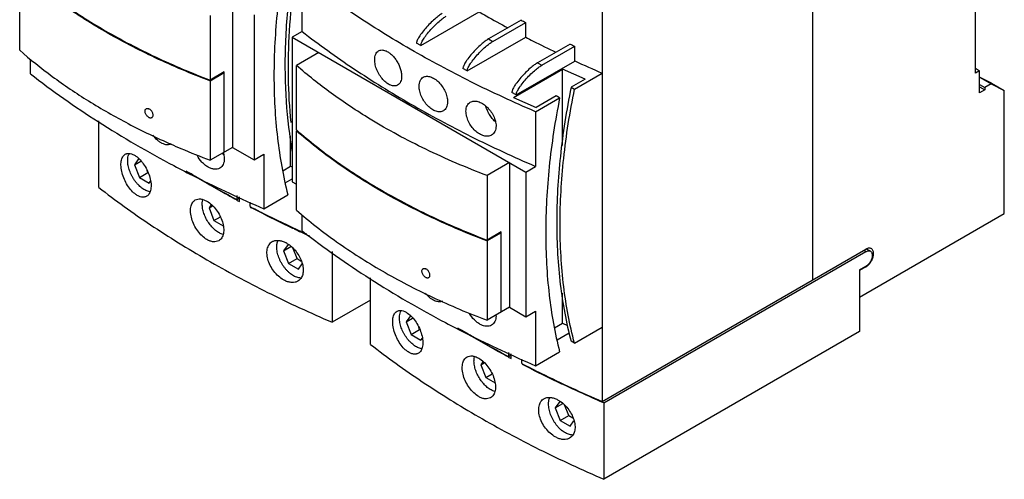
# Model space of a CAD drawing. Units: millimetres. Extents: x 24 to 188, y 62 to 234.
# Drawn here: x 24 to 188, y 62 to 138 of the extents above; entities that cross this region are included whole.
import ezdxf

# ---------------------------------------------------------------- set-up
doc = ezdxf.new("R2010")
doc.units = ezdxf.units.MM
doc.header["$LTSCALE"] = 19.23244
doc.layers.get('0').update_dxf_attribs({"linetype": 'CONTINUOUS'})

msp = doc.modelspace()

# ---------------------------------------------------------------- linework, layer by layer
at = {"color": 7}
for p, q in [((155.84, 161.56), (155.84, 94.77)), ((182.85, 129.06), (182.85, 158.05)), ((24.2, 132.88), (24.2, 146.02)), ((71.09, 135.98), (71.09, 145.04)), ((59.55, 140.77), (59.55, 116.76)), ((120.9, 141.39), (120.9, 74.6)), ((90.78, 133.63), (100.47, 139.23)), ((55.83, 138.62), (55.83, 127.92)), ((63.1, 138.72), (63.1, 114.71)), ((107.45, 137.87), (102.02, 134.74)), ((102.73, 134.33), (108.2, 137.48)), ((108.2, 135.03), (108.2, 137.48)), ((71.09, 135.98), (69.46, 135.04)), ((69.46, 135.04), (69.46, 111.04)), ((69.46, 135.04), (108.21, 112.67)), ((90.78, 133.63), (90.07, 134.04)), ((98.49, 129.43), (108.2, 135.03)), ((102.02, 134.74), (102.73, 134.33)), ((73.88, 132.49), (70.16, 130.34)), ((115.56, 133.9), (110.16, 130.78)), ((110.86, 130.37), (116.34, 133.53)), ((116.34, 131.08), (116.34, 133.53)), ((25.97, 128.96), (25.97, 131.41)), ((106.62, 125.47), (116.34, 131.08)), ((110.16, 130.78), (110.86, 130.37)), ((58.17, 129.27), (55.83, 127.92)), ((58.17, 129.11), (58.03, 129.19)), ((58.17, 115.97), (58.17, 129.27)), ((70.16, 119.65), (70.16, 130.34)), ((98.49, 129.43), (97.78, 129.84)), ((106.16, 125.04), (114.29, 129.74)), ((118.08, 128.09), (114.29, 129.74)), ((114.29, 117.08), (114.29, 129.74)), ((182.85, 129.88), (183.55, 129.47)), ((183.55, 129.47), (182.85, 129.06)), ((183.55, 125.8), (183.55, 129.47)), ((55.83, 127.76), (55.77, 127.78)), ((55.83, 127.76), (55.77, 127.78)), ((58.17, 129.11), (55.83, 127.76)), ((55.83, 127.76), (55.83, 114.62)), ((118.08, 128.09), (115.74, 126.74)), ((116.31, 126.41), (120.9, 129.06)), ((185.53, 127.43), (183.55, 128.43)), ((183.55, 128.41), (185.46, 127.31)), ((106.62, 125.47), (105.91, 125.88)), ((115.74, 126.74), (116.31, 126.41)), ((183.55, 127.18), (184.4, 126.69)), ((183.55, 126.78), (184.4, 126.29)), ((184.4, 126.29), (183.55, 125.8)), ((185.46, 127.31), (184.4, 126.69)), ((184.4, 126.69), (184.4, 126.29)), ((185.46, 127.31), (187.65, 126.21)), ((185.53, 127.43), (187.65, 126.21)), ((187.65, 105.79), (187.65, 126.21)), ((106.16, 125.04), (109.95, 123.39)), ((109.84, 122.67), (113.84, 124.98)), ((113.27, 125.31), (109.95, 123.39)), ((113.84, 124.98), (113.27, 125.31)), ((109.84, 122.67), (109.84, 113.61)), ((37.32, 110.12), (37.32, 121.15)), ((70.28, 119.55), (70.16, 119.49)), ((70.16, 106.34), (70.16, 119.49)), ((69.18, 113.65), (69.18, 118.63)), ((59.55, 116.76), (55.83, 114.62)), ((59.55, 116.76), (63.1, 114.71)), ((43.95, 114.86), (43.26, 113.88)), ((43.26, 113.88), (44.32, 114.49)), ((63.1, 114.71), (64.72, 115.65)), ((64.72, 115.65), (64.72, 106.59)), ((43.26, 113.88), (44.07, 111.77)), ((45.49, 112.59), (45.36, 112.93)), ((67.87, 112.89), (69.18, 113.65)), ((69.18, 113.65), (69.46, 113.53)), ((105.51, 114.23), (101.79, 112.08)), ((105.51, 114.23), (105.51, 90.23)), ((108.21, 112.67), (109.84, 113.61)), ((44.07, 111.77), (45.49, 112.59)), ((44.07, 111.77), (45.71, 110.83)), ((45.49, 112.59), (45.51, 112.57)), ((45.71, 110.83), (45.94, 111.17)), ((68.3, 110.86), (69.46, 111.53)), ((101.79, 112.08), (101.79, 101.39)), ((108.21, 112.67), (108.21, 88.67)), ((69.46, 111.04), (70.16, 110.63)), ((60.23, 108.77), (60.23, 108.11)), ((60.23, 108.11), (60.69, 108.38)), ((60.69, 107.77), (60.69, 108.54)), ((64.72, 106.59), (68.72, 108.9)), ((55.99, 107.24), (55.63, 106.73)), ((55.63, 106.73), (56.2, 107.06)), ((55.63, 106.73), (56.45, 104.63)), ((62.45, 106.95), (62.45, 107.69)), ((62.54, 106.9), (62.54, 106.8)), ((62.54, 106.8), (62.64, 106.85)), ((56.45, 104.63), (57.51, 105.24)), ((56.45, 104.63), (58, 103.73)), ((71.09, 102.91), (71.09, 105.58)), ((163.61, 91.91), (187.65, 105.79)), ((104.13, 102.74), (101.79, 101.39)), ((104.13, 102.58), (101.79, 101.23)), ((104.13, 102.58), (103.99, 102.66)), ((104.13, 89.43), (104.13, 102.74)), ((68.75, 100.65), (68.01, 99.59)), ((68.01, 99.59), (69.24, 100.3)), ((70.24, 98.3), (69.55, 100.08)), ((101.79, 101.23), (101.73, 101.25)), ((101.79, 101.23), (101.74, 101.25)), ((101.79, 101.23), (101.79, 88.08)), ((120.9, 74.6), (164.67, 99.87)), ((165.42, 99.54), (164.79, 99.9)), ((68.01, 99.59), (68.82, 97.49)), ((68.82, 97.49), (70.24, 98.3)), ((70.24, 98.3), (70.91, 97.91)), ((76.07, 99.48), (76.07, 87.75)), ((121.19, 74.36), (164.67, 99.46)), ((164.67, 99.46), (164.32, 99.67)), ((68.82, 97.49), (70.46, 96.54)), ((70.46, 96.54), (71.09, 97.44)), ((164.67, 97.01), (163.61, 96.4)), ((164.67, 96.93), (163.61, 96.32)), ((164.67, 96.93), (164.6, 96.97)), ((82.44, 84.07), (82.44, 95.1)), ((163.58, 96.34), (163.61, 96.32)), ((163.61, 96.4), (163.61, 86.2)), ((114.29, 87.6), (114.29, 92.59)), ((82.44, 91.42), (76.07, 87.75)), ((105.51, 90.23), (101.79, 88.08)), ((105.51, 90.23), (108.21, 88.67)), ((89.06, 88.81), (88.37, 87.83)), ((88.37, 87.83), (89.43, 88.45)), ((108.21, 88.67), (109.84, 89.6)), ((109.84, 89.6), (109.84, 80.54)), ((88.37, 87.83), (89.19, 85.73)), ((90.6, 86.54), (90.47, 86.89)), ((112.98, 86.85), (114.29, 87.6)), ((114.29, 87.6), (115.16, 87.23)), ((116.31, 84.28), (120.9, 86.93)), ((89.19, 85.73), (90.6, 86.54)), ((89.19, 85.73), (90.82, 84.78)), ((90.6, 86.54), (90.63, 86.53)), ((90.82, 84.78), (91.06, 85.12)), ((113.42, 84.81), (115.44, 85.98)), ((163.61, 86.2), (121.19, 61.7)), ((116.31, 84.28), (115.74, 84.6)), ((105.34, 82.72), (105.34, 82.07)), ((105.34, 82.07), (105.81, 82.34)), ((105.81, 81.72), (105.81, 82.49)), ((109.84, 80.54), (113.84, 82.85)), ((101.1, 81.2), (100.74, 80.69)), ((100.74, 80.69), (101.32, 81.02)), ((100.74, 80.69), (101.56, 78.58)), ((107.56, 80.9), (107.56, 81.64)), ((107.66, 80.85), (107.66, 80.75)), ((107.66, 80.75), (107.75, 80.81)), ((101.56, 78.58), (102.63, 79.2)), ((101.56, 78.58), (103.12, 77.69)), ((113.86, 74.6), (113.12, 73.54)), ((113.12, 73.54), (114.35, 74.26)), ((115.35, 72.26), (114.66, 74.04)), ((121.19, 74.36), (120.86, 74.5)), ((121.19, 74.36), (120.86, 74.5)), ((121.19, 74.36), (121.19, 61.7)), ((113.12, 73.54), (113.94, 71.44)), ((113.94, 71.44), (115.35, 72.26)), ((115.35, 72.26), (116.02, 71.87)), ((113.94, 71.44), (115.57, 70.5)), ((115.57, 70.5), (116.2, 71.4))]:
    msp.add_line(p, q, dxfattribs=at)
for centre, radius, start, end in [((196.33, 309.27), 193.08, 242.5893, 242.8387), ((203.09, 323.14), 208.51, 245.1766, 245.4147), ((204.84, 324.52), 212.71, 245.4167, 246.7602), ((46.04, 122.49), 0.842, 243.1695, 247.021), ((61.04, 118.92), 4.5, 224.6226, 227.7492), ((149.18, 273.74), 188.09, 241.7594, 241.9352), ((157.76, 290.94), 207.31, 244.8904, 245.2508), ((158.75, 293.08), 209.67, 245.2513, 245.6518), ((158.43, 293.25), 209.58, 245.3503, 245.592), ((163.81, 98.43), 1.72, 300.0071, 301.5877), ((92, 95.95), 0.842, 243.1695, 247.021), ((100.43, 88.8), 2.85, 0.0128, 2.3458), ((194.3, 247.7), 188.09, 241.7594, 241.9352)]:
    msp.add_arc(centre, radius, start, end, dxfattribs=at)
for points, knots in [([(70.63, 152.78), (69.96, 149.52), (68.9, 143.08), (68.15, 133.57), (68.27, 124.52), (68.96, 118.69), (69.46, 115.9)], [0, 0, 0, 0, 0.26946, 0.526649, 0.770385, 1, 1, 1, 1]), ([(69.27, 120.91), (69.01, 123.36), (68.71, 128.42), (68.9, 136.19), (69.7, 144.26), (70.63, 149.7), (71.19, 152.45)], [0, 0, 0, 0, 0.233498, 0.478457, 0.734255, 1, 1, 1, 1]), ([(68.72, 151.03), (67.97, 147.24), (66.83, 139.8), (66.22, 128.85), (66.76, 118.55), (67.93, 112), (68.72, 108.9)], [0, 0, 0, 0, 0.272764, 0.531125, 0.773719, 1, 1, 1, 1]), ([(24.2, 146.18), (26.32, 144.32), (30.9, 140.73), (38.46, 135.92), (46.83, 131.59), (52.76, 129.09), (55.83, 127.92)], [0, 0, 0, 0, 0.230742, 0.474673, 0.731377, 1, 1, 1, 1]), ([(55.77, 127.78), (52.71, 128.95), (46.79, 131.44), (38.44, 135.77), (30.89, 140.58), (26.32, 144.16), (24.2, 146.02)], [0, 0, 0, 0, 0.268602, 0.525297, 0.769234, 1, 1, 1, 1]), ([(109.84, 122.67), (106.22, 124.23), (99.18, 127.48), (89.11, 132.87), (79.74, 138.67), (73.88, 142.88), (71.09, 145.04)], [0, 0, 0, 0, 0.263422, 0.518139, 0.763748, 1, 1, 1, 1]), ([(94.32, 138.94), (94.13, 138.84), (93.72, 138.55), (93.05, 138.02), (92.31, 137.32), (91.56, 136.52), (91, 135.82), (90.63, 135.29), (90.42, 134.95), (90.26, 134.66), (90.15, 134.41), (90.09, 134.21), (90.07, 134.09), (90.07, 134.04)], [0, 0, 0, 0, 0.096296, 0.22736, 0.387774, 0.56096, 0.723337, 0.793727, 0.854594, 0.905032, 0.945318, 0.976562, 1, 1, 1, 1]), ([(100.47, 139.23), (100.86, 139), (102.44, 138.11), (104.03, 137.23), (105.23, 136.59)], [0, 0, 0, 0, 0.248394, 1, 1, 1, 1]), ([(90.78, 133.63), (90.78, 133.69), (90.8, 133.81), (90.86, 134.01), (90.97, 134.25), (91.13, 134.55), (91.34, 134.89), (91.71, 135.41), (92.27, 136.11), (93.02, 136.91), (93.76, 137.61), (94.43, 138.15), (94.84, 138.43), (95.02, 138.53)], [0, 0, 0, 0, 0.023438, 0.054682, 0.094968, 0.145406, 0.206273, 0.276663, 0.43904, 0.612226, 0.77264, 0.903704, 1, 1, 1, 1]), ([(71.09, 135.98), (73.88, 133.82), (79.74, 129.61), (89.11, 123.81), (99.18, 118.42), (106.22, 115.16), (109.84, 113.61)], [0, 0, 0, 0, 0.236252, 0.481861, 0.736578, 1, 1, 1, 1]), ([(102.02, 134.74), (101.84, 134.63), (101.43, 134.35), (100.76, 133.81), (100.02, 133.11), (99.27, 132.31), (98.71, 131.62), (98.34, 131.09), (98.13, 130.75), (97.97, 130.46), (97.86, 130.21), (97.8, 130.01), (97.78, 129.89), (97.78, 129.84)], [0, 0, 0, 0, 0.096296, 0.22736, 0.387774, 0.56096, 0.723337, 0.793727, 0.854594, 0.905032, 0.945318, 0.976562, 1, 1, 1, 1]), ([(98.49, 129.43), (98.49, 129.48), (98.51, 129.6), (98.57, 129.8), (98.68, 130.05), (98.83, 130.34), (99.05, 130.68), (99.42, 131.21), (99.98, 131.9), (100.72, 132.7), (101.47, 133.4), (102.13, 133.94), (102.55, 134.22), (102.73, 134.33)], [0, 0, 0, 0, 0.023438, 0.054682, 0.094968, 0.145406, 0.206273, 0.276663, 0.43904, 0.612226, 0.77264, 0.903704, 1, 1, 1, 1]), ([(108.2, 135.03), (108.61, 134.82), (110.27, 133.97), (111.95, 133.15), (113.22, 132.55)], [0, 0, 0, 0, 0.248489, 1, 1, 1, 1]), ([(24.2, 132.88), (25.94, 131.35), (29.64, 128.38), (35.68, 124.32), (42.28, 120.57), (46.94, 118.33), (49.35, 117.27)], [0, 0, 0, 0, 0.233648, 0.478375, 0.733981, 1, 1, 1, 1]), ([(83.14, 131.3), (83.14, 131.47), (83.16, 131.78), (83.28, 132.21), (83.49, 132.55), (83.68, 132.72), (83.78, 132.78)], [0, 0, 0, 0, 0.294039, 0.554906, 0.786515, 1, 1, 1, 1]), ([(83.78, 132.78), (83.86, 132.82), (84.03, 132.89), (84.42, 132.94), (84.91, 132.83), (85.44, 132.55), (85.92, 132.17), (86.38, 131.69), (86.79, 131.12), (87.14, 130.5), (87.4, 129.86), (87.57, 129.21), (87.61, 128.78), (87.61, 128.58)], [0, 0, 0, 0, 0.041445, 0.084689, 0.181968, 0.267624, 0.363736, 0.468256, 0.578135, 0.689801, 0.799555, 0.903915, 1, 1, 1, 1]), ([(86.94, 127.09), (86.86, 127.05), (86.69, 126.98), (86.4, 126.94), (86.1, 126.96), (85.65, 127.09), (85.09, 127.42), (84.47, 128), (83.92, 128.74), (83.49, 129.58), (83.21, 130.44), (83.14, 131.03), (83.14, 131.3)], [0, 0, 0, 0, 0.042361, 0.08637, 0.133534, 0.184846, 0.301086, 0.434359, 0.57906, 0.727234, 0.870177, 1, 1, 1, 1]), ([(110.16, 130.78), (109.97, 130.67), (109.56, 130.39), (108.89, 129.85), (108.15, 129.15), (107.4, 128.35), (106.84, 127.66), (106.47, 127.13), (106.26, 126.79), (106.1, 126.5), (105.99, 126.25), (105.93, 126.05), (105.91, 125.93), (105.91, 125.88)], [0, 0, 0, 0, 0.096296, 0.22736, 0.387774, 0.56096, 0.723337, 0.793727, 0.854594, 0.905032, 0.945318, 0.976562, 1, 1, 1, 1]), ([(82.36, 121.46), (80.16, 122.8), (75.95, 125.59), (72.01, 128.72), (70.16, 130.34)], [0, 0, 0, 0, 0.512233, 1, 1, 1, 1]), ([(106.62, 125.47), (106.62, 125.52), (106.64, 125.64), (106.7, 125.84), (106.81, 126.09), (106.97, 126.38), (107.18, 126.72), (107.55, 127.25), (108.11, 127.95), (108.86, 128.74), (109.6, 129.44), (110.26, 129.98), (110.68, 130.26), (110.86, 130.37)], [0, 0, 0, 0, 0.023438, 0.054682, 0.094968, 0.145406, 0.206273, 0.276663, 0.43904, 0.612226, 0.77264, 0.903704, 1, 1, 1, 1]), ([(25.97, 128.96), (29.61, 126.14), (37.34, 120.73), (45.5, 115.99), (49.77, 113.73)], [0, 0, 0, 0, 0.48766, 1, 1, 1, 1]), ([(87.61, 128.58), (87.61, 128.41), (87.58, 128.1), (87.46, 127.67), (87.25, 127.32), (87.05, 127.16), (86.94, 127.09)], [0, 0, 0, 0, 0.291162, 0.551107, 0.783887, 1, 1, 1, 1]), ([(90.51, 126.9), (90.51, 127.07), (90.53, 127.38), (90.66, 127.81), (90.88, 128.16), (91.08, 128.33), (91.19, 128.4)], [0, 0, 0, 0, 0.288393, 0.547041, 0.780589, 1, 1, 1, 1]), ([(91.19, 128.4), (91.27, 128.44), (91.45, 128.52), (91.75, 128.56), (92.07, 128.54), (92.53, 128.43), (93.13, 128.12), (93.79, 127.57), (94.38, 126.85), (94.85, 126.04), (95.15, 125.18), (95.23, 124.6), (95.23, 124.32)], [0, 0, 0, 0, 0.043351, 0.088594, 0.137094, 0.189704, 0.307988, 0.442041, 0.586017, 0.732158, 0.872418, 1, 1, 1, 1]), ([(94.53, 122.82), (94.45, 122.77), (94.26, 122.69), (93.96, 122.64), (93.64, 122.66), (93.17, 122.77), (92.57, 123.08), (91.91, 123.64), (91.33, 124.36), (90.88, 125.19), (90.58, 126.04), (90.51, 126.63), (90.51, 126.9)], [0, 0, 0, 0, 0.044213, 0.090171, 0.139146, 0.191966, 0.309988, 0.443325, 0.586626, 0.732402, 0.872566, 1, 1, 1, 1]), ([(115.74, 126.74), (114.97, 122.94), (113.79, 115.49), (113.25, 106.2), (113.44, 99.11), (114.03, 92.51), (114.92, 87.69), (115.74, 84.6)], [0, 0, 0, 0, 0.273476, 0.532113, 0.655428, 0.77455, 1, 1, 1, 1]), ([(116.31, 84.28), (115.48, 87.36), (114.59, 92.18), (114.01, 98.78), (113.81, 105.88), (114.35, 115.16), (115.53, 122.61), (116.31, 126.41)], [0, 0, 0, 0, 0.22545, 0.344572, 0.467887, 0.726524, 1, 1, 1, 1]), ([(95.23, 124.32), (95.23, 124.16), (95.21, 123.84), (95.07, 123.41), (94.85, 123.06), (94.64, 122.88), (94.53, 122.82)], [0, 0, 0, 0, 0.2857, 0.543504, 0.778162, 1, 1, 1, 1]), ([(98.29, 122.74), (98.29, 122.91), (98.32, 123.23), (98.46, 123.66), (98.69, 124.02), (98.9, 124.19), (99.01, 124.26)], [0, 0, 0, 0, 0.283098, 0.539686, 0.775077, 1, 1, 1, 1]), ([(99.01, 124.26), (99.1, 124.31), (99.29, 124.39), (99.6, 124.44), (99.94, 124.44), (100.43, 124.34), (101.05, 124.05), (101.75, 123.52), (102.38, 122.82), (102.87, 122.02), (103.19, 121.17), (103.28, 120.59), (103.28, 120.32)], [0, 0, 0, 0, 0.045154, 0.092288, 0.142546, 0.196619, 0.316614, 0.450669, 0.593222, 0.73703, 0.874658, 1, 1, 1, 1]), ([(113.84, 124.98), (113.09, 121.19), (111.94, 113.75), (111.33, 102.8), (111.87, 92.51), (113.04, 85.95), (113.84, 82.85)], [0, 0, 0, 0, 0.272764, 0.531125, 0.773719, 1, 1, 1, 1]), ([(45.66, 121.74), (45.59, 121.77), (45.46, 121.86), (45.29, 122.03), (45.15, 122.24), (45.05, 122.46), (45, 122.69), (45.01, 122.89), (45.06, 123.03), (45.14, 123.12), (45.18, 123.15), (45.2, 123.17)], [0, 0, 0, 0, 0.131851, 0.273815, 0.41928, 0.560835, 0.691729, 0.807498, 0.908014, 0.954504, 1, 1, 1, 1]), ([(45.2, 123.17), (45.23, 123.18), (45.3, 123.21), (45.42, 123.22), (45.54, 123.2), (45.62, 123.17), (45.66, 123.15)], [0, 0, 0, 0, 0.221847, 0.4582, 0.716804, 1, 1, 1, 1]), ([(46.15, 121.71), (46.17, 121.72), (46.22, 121.76), (46.29, 121.84), (46.35, 121.99), (46.35, 122.2), (46.3, 122.43), (46.19, 122.65), (46.04, 122.86), (45.87, 123.03), (45.73, 123.12), (45.66, 123.15)], [0, 0, 0, 0, 0.045888, 0.092758, 0.193962, 0.310343, 0.441766, 0.583611, 0.7289, 0.869957, 1, 1, 1, 1]), ([(102.54, 118.79), (102.45, 118.74), (102.26, 118.65), (101.94, 118.6), (101.6, 118.6), (101.11, 118.7), (100.48, 118.98), (99.78, 119.52), (99.17, 120.22), (98.69, 121.03), (98.38, 121.88), (98.29, 122.47), (98.29, 122.74)], [0, 0, 0, 0, 0.045975, 0.093783, 0.144483, 0.19874, 0.318452, 0.451807, 0.593732, 0.737223, 0.874787, 1, 1, 1, 1]), ([(103.12, 121.06), (102.95, 121.22), (102.61, 121.57), (102.19, 122.18), (101.84, 122.84), (101.68, 123.3), (101.61, 123.53)], [0, 0, 0, 0, 0.243083, 0.496681, 0.751987, 1, 1, 1, 1]), ([(45.71, 121.71), (45.75, 121.7), (45.83, 121.67), (45.94, 121.65), (46.05, 121.67), (46.12, 121.69), (46.15, 121.71)], [0, 0, 0, 0, 0.280414, 0.538086, 0.77554, 1, 1, 1, 1]), ([(101.79, 112.08), (98.34, 113.39), (91.71, 116.22), (85.35, 119.64), (82.36, 121.46)], [0, 0, 0, 0, 0.512998, 1, 1, 1, 1]), ([(70.16, 119.65), (72.28, 117.78), (76.87, 114.2), (84.43, 109.39), (92.79, 105.05), (98.72, 102.55), (101.79, 101.39)], [0, 0, 0, 0, 0.230742, 0.474673, 0.731377, 1, 1, 1, 1]), ([(101.73, 101.25), (98.67, 102.41), (92.75, 104.91), (84.4, 109.24), (76.85, 114.04), (72.28, 117.62), (70.16, 119.49)], [0, 0, 0, 0, 0.268602, 0.525297, 0.769234, 1, 1, 1, 1]), ([(103.28, 120.32), (103.28, 120.15), (103.25, 119.83), (103.11, 119.39), (102.87, 119.03), (102.66, 118.86), (102.54, 118.79)], [0, 0, 0, 0, 0.280558, 0.536372, 0.772827, 1, 1, 1, 1]), ([(49.36, 117.32), (49.26, 117.27), (49.03, 117.19), (48.66, 117.17), (48.26, 117.24), (47.86, 117.4), (47.45, 117.64), (46.9, 118.07), (46.55, 118.48), (46.33, 118.77)], [0, 0, 0, 0, 0.095201, 0.19617, 0.306092, 0.426537, 0.557623, 0.698324, 1, 1, 1, 1]), ([(49.35, 117.27), (49.88, 117.04), (52.02, 116.11), (54.19, 115.24), (55.83, 114.62)], [0, 0, 0, 0, 0.247261, 1, 1, 1, 1]), ([(43.48, 108.94), (43.22, 109.12), (42.71, 109.59), (42.07, 110.45), (41.55, 111.44), (41.18, 112.49), (41.02, 113.37), (41.01, 114.02), (41.05, 114.46), (41.14, 114.84), (41.29, 115.17), (41.48, 115.43), (41.64, 115.56), (41.73, 115.61)], [0, 0, 0, 0, 0.126182, 0.267714, 0.416957, 0.564738, 0.701851, 0.764034, 0.821023, 0.872559, 0.918876, 0.960831, 1, 1, 1, 1]), ([(41.73, 115.61), (41.79, 115.65), (41.91, 115.7), (42.18, 115.77), (42.56, 115.75), (43.03, 115.59), (43.33, 115.42), (43.48, 115.31)], [0, 0, 0, 0, 0.10508, 0.211903, 0.440127, 0.700802, 1, 1, 1, 1]), ([(42.13, 114.53), (42.13, 114.64), (42.15, 115.07), (42.26, 115.49), (42.41, 115.76)], [0, 0, 0, 0, 0.275364, 1, 1, 1, 1]), ([(45.78, 109.41), (45.56, 109.45), (45.23, 109.56), (44.81, 109.79), (44.48, 110.01), (44.16, 110.28), (43.85, 110.57), (43.56, 110.91), (43.28, 111.27), (43.03, 111.65), (42.8, 112.05), (42.6, 112.47), (42.43, 112.89), (42.3, 113.31), (42.2, 113.73), (42.15, 114.13), (42.13, 114.4), (42.13, 114.53)], [0, 0, 0, 0, 0.100565, 0.15612, 0.214977, 0.276839, 0.341289, 0.407823, 0.475869, 0.544811, 0.614006, 0.682806, 0.750571, 0.816694, 0.880613, 0.94185, 1, 1, 1, 1]), ([(43.48, 115.31), (43.75, 115.12), (44.26, 114.66), (44.91, 113.81), (45.46, 112.83), (45.84, 111.79), (46.01, 110.91), (46.02, 110.26), (45.98, 109.82), (45.88, 109.44), (45.73, 109.1), (45.53, 108.84), (45.36, 108.7), (45.27, 108.65)], [0, 0, 0, 0, 0.125971, 0.267376, 0.416159, 0.563063, 0.699231, 0.761127, 0.818069, 0.869871, 0.916802, 0.959691, 1, 1, 1, 1]), ([(57.43, 113.32), (57.3, 113.24), (57, 113.13), (56.5, 113.12), (55.98, 113.24), (55.44, 113.48), (54.92, 113.85), (54.27, 114.47), (53.87, 115.04), (53.66, 115.46)], [0, 0, 0, 0, 0.094518, 0.196048, 0.308037, 0.431489, 0.565401, 0.707297, 1, 1, 1, 1]), ([(58.17, 114.84), (58.17, 114.68), (58.14, 114.36), (58, 113.92), (57.76, 113.56), (57.54, 113.38), (57.43, 113.32)], [0, 0, 0, 0, 0.280558, 0.536372, 0.772827, 1, 1, 1, 1]), ([(58.01, 115.85), (58.03, 115.76), (58.12, 115.43), (58.17, 115.09), (58.17, 114.84)], [0, 0, 0, 0, 0.262595, 1, 1, 1, 1]), ([(49.77, 113.73), (50.96, 113.1), (55.88, 110.56), (60.89, 108.23), (64.72, 106.59)], [0, 0, 0, 0, 0.245661, 1, 1, 1, 1]), ([(60.18, 108.04), (59.47, 108.43), (56.65, 109.96), (53.87, 111.57), (51.83, 112.82)], [0, 0, 0, 0, 0.252911, 1, 1, 1, 1]), ([(52.41, 112.54), (53.05, 112.16), (55.62, 110.63), (58.24, 109.18), (60.23, 108.11)], [0, 0, 0, 0, 0.24731, 1, 1, 1, 1]), ([(37.32, 110.12), (40.11, 107.95), (45.97, 103.75), (55.34, 97.95), (65.42, 92.55), (72.45, 89.3), (76.07, 87.75)], [0, 0, 0, 0, 0.236252, 0.481861, 0.736578, 1, 1, 1, 1]), ([(45.27, 108.65), (45.21, 108.62), (45.08, 108.56), (44.81, 108.49), (44.42, 108.5), (43.94, 108.65), (43.64, 108.83), (43.48, 108.94)], [0, 0, 0, 0, 0.106982, 0.215443, 0.445283, 0.704717, 1, 1, 1, 1]), ([(55.28, 101.46), (55, 101.63), (54.44, 102.06), (53.73, 102.88), (53.14, 103.85), (52.74, 104.88), (52.54, 105.89), (52.55, 106.68), (52.7, 107.23), (52.86, 107.57), (53.07, 107.84), (53.25, 107.98), (53.35, 108.03)], [0, 0, 0, 0, 0.128786, 0.270448, 0.417835, 0.562601, 0.696707, 0.814123, 0.865953, 0.91349, 0.957676, 1, 1, 1, 1]), ([(53.35, 108.03), (53.48, 108.11), (53.77, 108.21), (54.25, 108.22), (54.77, 108.09), (55.11, 107.93), (55.28, 107.83)], [0, 0, 0, 0, 0.216241, 0.448718, 0.708553, 1, 1, 1, 1]), ([(54.51, 107.38), (54.51, 107.44), (54.51, 107.67), (54.54, 107.9), (54.58, 108.07)], [0, 0, 0, 0, 0.261916, 1, 1, 1, 1]), ([(57.97, 102.31), (57.86, 102.33), (57.65, 102.41), (57.34, 102.56), (57.02, 102.75), (56.71, 102.98), (56.41, 103.25), (56.01, 103.66), (55.56, 104.23), (55.11, 104.99), (54.83, 105.67), (54.66, 106.21), (54.57, 106.61), (54.52, 107), (54.51, 107.26), (54.51, 107.38)], [0, 0, 0, 0, 0.050215, 0.103735, 0.160493, 0.220275, 0.282753, 0.347509, 0.481758, 0.618677, 0.753534, 0.818803, 0.881914, 0.942435, 1, 1, 1, 1]), ([(55.28, 107.83), (55.57, 107.67), (56.14, 107.24), (56.86, 106.42), (57.46, 105.47), (57.88, 104.45), (58.09, 103.44), (58.07, 102.64), (57.92, 102.1), (57.75, 101.75), (57.53, 101.48), (57.35, 101.33), (57.25, 101.28)], [0, 0, 0, 0, 0.128595, 0.270123, 0.417041, 0.560968, 0.694205, 0.811321, 0.863417, 0.911545, 0.956614, 1, 1, 1, 1]), ([(62.45, 106.95), (63.14, 106.58), (65.98, 105.14), (68.84, 103.76), (71.02, 102.77)], [0, 0, 0, 0, 0.24746, 1, 1, 1, 1]), ([(69.79, 103.22), (69.17, 103.51), (66.74, 104.67), (64.33, 105.87), (62.54, 106.8)], [0, 0, 0, 0, 0.252168, 1, 1, 1, 1]), ([(70.16, 106.34), (72.28, 104.48), (76.87, 100.89), (84.43, 96.08), (92.79, 91.74), (98.72, 89.24), (101.79, 88.08)], [0, 0, 0, 0, 0.230742, 0.474673, 0.731377, 1, 1, 1, 1]), ([(57.25, 101.28), (57.12, 101.2), (56.82, 101.09), (56.32, 101.08), (55.8, 101.2), (55.46, 101.36), (55.28, 101.46)], [0, 0, 0, 0, 0.21927, 0.453113, 0.71189, 1, 1, 1, 1]), ([(71.09, 102.91), (74.72, 100.1), (82.45, 94.68), (90.61, 89.95), (94.88, 87.69)], [0, 0, 0, 0, 0.48766, 1, 1, 1, 1]), ([(68.23, 94.65), (67.92, 94.8), (67.32, 95.2), (66.54, 95.98), (65.9, 96.91), (65.45, 97.92), (65.23, 98.93), (65.25, 99.73), (65.41, 100.28), (65.58, 100.62), (65.82, 100.91), (66.01, 101.06), (66.12, 101.12)], [0, 0, 0, 0, 0.131114, 0.27265, 0.418127, 0.560054, 0.691443, 0.807538, 0.859702, 0.908433, 0.954734, 1, 1, 1, 1]), ([(66.12, 101.12), (66.26, 101.2), (66.57, 101.32), (67.1, 101.35), (67.67, 101.25), (68.05, 101.11), (68.23, 101.02)], [0, 0, 0, 0, 0.220227, 0.455979, 0.715054, 1, 1, 1, 1]), ([(66.88, 100.24), (66.88, 100.34), (66.89, 100.53), (66.94, 100.89), (67.01, 101.15), (67.08, 101.31)], [0, 0, 0, 0, 0.27033, 0.52717, 1, 1, 1, 1]), ([(70.85, 95.09), (70.74, 95.09), (70.52, 95.11), (70.18, 95.2), (69.83, 95.35), (69.48, 95.55), (69.14, 95.8), (68.8, 96.09), (68.48, 96.42), (68.17, 96.79), (67.89, 97.19), (67.63, 97.61), (67.41, 98.04), (67.22, 98.49), (67.07, 98.94), (66.96, 99.38), (66.9, 99.82), (66.88, 100.1), (66.88, 100.24)], [0, 0, 0, 0, 0.04624, 0.095923, 0.149325, 0.206454, 0.267099, 0.33088, 0.397281, 0.465689, 0.535418, 0.605741, 0.67591, 0.74518, 0.812839, 0.878227, 0.940771, 1, 1, 1, 1]), ([(68.23, 101.02), (68.28, 101), (68.46, 100.91), (68.63, 100.8), (68.76, 100.72)], [0, 0, 0, 0, 0.243474, 1, 1, 1, 1]), ([(68.76, 100.72), (69.04, 100.53), (69.58, 100.09), (70.26, 99.3), (70.8, 98.41), (71.16, 97.47), (71.29, 96.68), (71.27, 96.09), (71.2, 95.7), (71.08, 95.34), (70.89, 95.02), (70.66, 94.76), (70.48, 94.63), (70.38, 94.57)], [0, 0, 0, 0, 0.137853, 0.282228, 0.426818, 0.565332, 0.692578, 0.751099, 0.806046, 0.857681, 0.906588, 0.953654, 1, 1, 1, 1]), ([(165.57, 99.96), (165.51, 100), (165.38, 100.04), (165.15, 100.05), (164.91, 99.99), (164.75, 99.92), (164.67, 99.87)], [0, 0, 0, 0, 0.217784, 0.450911, 0.710297, 1, 1, 1, 1]), ([(165.95, 99.14), (165.95, 99.23), (165.93, 99.4), (165.86, 99.64), (165.74, 99.83), (165.63, 99.93), (165.57, 99.96)], [0, 0, 0, 0, 0.289704, 0.549091, 0.782217, 1, 1, 1, 1]), ([(164.67, 99.46), (164.74, 99.5), (164.87, 99.56), (165.07, 99.61), (165.26, 99.61), (165.37, 99.57), (165.42, 99.54)], [0, 0, 0, 0, 0.289703, 0.549089, 0.782216, 1, 1, 1, 1]), ([(165.73, 98.85), (165.73, 98.68), (165.67, 98.31), (165.44, 97.8), (165.11, 97.34), (164.82, 97.1), (164.67, 97.01)], [0, 0, 0, 0, 0.237242, 0.500002, 0.762761, 1, 1, 1, 1]), ([(164.71, 96.96), (164.87, 97.05), (165.16, 97.29), (165.51, 97.75), (165.78, 98.27), (165.89, 98.65), (165.92, 98.83)], [0, 0, 0, 0, 0.234148, 0.491002, 0.752667, 1, 1, 1, 1]), ([(165.42, 99.54), (165.47, 99.51), (165.57, 99.43), (165.66, 99.27), (165.72, 99.07), (165.73, 98.93), (165.73, 98.85)], [0, 0, 0, 0, 0.217783, 0.450909, 0.710296, 1, 1, 1, 1]), ([(165.92, 98.83), (165.93, 98.86), (165.94, 98.96), (165.95, 99.06), (165.95, 99.14)], [0, 0, 0, 0, 0.258506, 1, 1, 1, 1]), ([(91.62, 95.2), (91.55, 95.23), (91.42, 95.32), (91.25, 95.5), (91.11, 95.71), (91.01, 95.93), (90.97, 96.15), (90.97, 96.35), (91.03, 96.5), (91.1, 96.59), (91.14, 96.62), (91.16, 96.63)], [0, 0, 0, 0, 0.131851, 0.273815, 0.41928, 0.560835, 0.691729, 0.807498, 0.908014, 0.954504, 1, 1, 1, 1]), ([(91.16, 96.63), (91.2, 96.65), (91.26, 96.67), (91.38, 96.68), (91.5, 96.66), (91.58, 96.63), (91.62, 96.62)], [0, 0, 0, 0, 0.221847, 0.4582, 0.716804, 1, 1, 1, 1]), ([(92.11, 95.17), (92.13, 95.19), (92.18, 95.22), (92.25, 95.31), (92.31, 95.46), (92.31, 95.67), (92.26, 95.89), (92.15, 96.12), (92.01, 96.33), (91.83, 96.5), (91.69, 96.58), (91.62, 96.62)], [0, 0, 0, 0, 0.045888, 0.092758, 0.193962, 0.310343, 0.441766, 0.583611, 0.7289, 0.869957, 1, 1, 1, 1]), ([(91.67, 95.18), (91.71, 95.16), (91.79, 95.13), (91.91, 95.12), (92.02, 95.13), (92.08, 95.16), (92.11, 95.17)], [0, 0, 0, 0, 0.280414, 0.538086, 0.77554, 1, 1, 1, 1]), ([(70.38, 94.57), (70.24, 94.49), (69.91, 94.36), (69.37, 94.32), (68.8, 94.42), (68.42, 94.56), (68.23, 94.65)], [0, 0, 0, 0, 0.222871, 0.459791, 0.717934, 1, 1, 1, 1]), ([(94.39, 91.24), (94.29, 91.19), (94.08, 91.14), (93.73, 91.13), (93.36, 91.2), (92.84, 91.4), (92.2, 91.84), (91.77, 92.31), (91.56, 92.57)], [0, 0, 0, 0, 0.096436, 0.198895, 0.309887, 0.430652, 0.700397, 1, 1, 1, 1]), ([(88.6, 82.89), (88.33, 83.08), (87.83, 83.54), (87.19, 84.4), (86.66, 85.39), (86.29, 86.44), (86.14, 87.32), (86.12, 87.97), (86.16, 88.41), (86.25, 88.79), (86.4, 89.12), (86.59, 89.39), (86.76, 89.52), (86.84, 89.57)], [0, 0, 0, 0, 0.126182, 0.267714, 0.416957, 0.564738, 0.701851, 0.764034, 0.821023, 0.872559, 0.918876, 0.960831, 1, 1, 1, 1]), ([(86.84, 89.57), (86.9, 89.6), (87.02, 89.66), (87.29, 89.72), (87.67, 89.71), (88.14, 89.55), (88.45, 89.37), (88.6, 89.26)], [0, 0, 0, 0, 0.10508, 0.211903, 0.440127, 0.700802, 1, 1, 1, 1]), ([(87.25, 88.48), (87.25, 88.6), (87.27, 89.02), (87.37, 89.44), (87.52, 89.71)], [0, 0, 0, 0, 0.275364, 1, 1, 1, 1]), ([(90.9, 83.36), (90.68, 83.4), (90.34, 83.52), (89.92, 83.75), (89.6, 83.97), (89.28, 84.23), (88.97, 84.53), (88.67, 84.86), (88.4, 85.22), (88.14, 85.61), (87.91, 86.01), (87.71, 86.42), (87.55, 86.84), (87.41, 87.26), (87.32, 87.68), (87.26, 88.09), (87.25, 88.35), (87.25, 88.48)], [0, 0, 0, 0, 0.100565, 0.15612, 0.214977, 0.276839, 0.341289, 0.407823, 0.475869, 0.544811, 0.614006, 0.682806, 0.750571, 0.816694, 0.880613, 0.94185, 1, 1, 1, 1]), ([(88.6, 89.26), (88.86, 89.08), (89.38, 88.61), (90.03, 87.77), (90.57, 86.78), (90.95, 85.74), (91.12, 84.87), (91.14, 84.21), (91.09, 83.78), (90.99, 83.39), (90.84, 83.06), (90.64, 82.79), (90.47, 82.66), (90.38, 82.6)], [0, 0, 0, 0, 0.125971, 0.267376, 0.416159, 0.563063, 0.699231, 0.761127, 0.818069, 0.869871, 0.916802, 0.959691, 1, 1, 1, 1]), ([(102.54, 87.27), (102.41, 87.2), (102.13, 87.09), (101.66, 87.07), (101.16, 87.17), (100.64, 87.39), (100.14, 87.72), (99.49, 88.29), (99.1, 88.83), (98.88, 89.22)], [0, 0, 0, 0, 0.09509, 0.196791, 0.308442, 0.431186, 0.564313, 0.705727, 1, 1, 1, 1]), ([(103.28, 88.8), (103.28, 88.63), (103.25, 88.31), (103.11, 87.87), (102.87, 87.51), (102.66, 87.34), (102.54, 87.27)], [0, 0, 0, 0, 0.280558, 0.536372, 0.772827, 1, 1, 1, 1]), ([(94.88, 87.69), (96.08, 87.05), (100.99, 84.52), (106.01, 82.19), (109.84, 80.54)], [0, 0, 0, 0, 0.245661, 1, 1, 1, 1]), ([(105.3, 82), (104.58, 82.38), (101.77, 83.92), (98.99, 85.53), (96.94, 86.78)], [0, 0, 0, 0, 0.252911, 1, 1, 1, 1]), ([(97.53, 86.49), (98.16, 86.11), (100.74, 84.59), (103.35, 83.13), (105.34, 82.07)], [0, 0, 0, 0, 0.24731, 1, 1, 1, 1]), ([(82.44, 84.07), (85.23, 81.91), (91.09, 77.7), (100.46, 71.9), (110.53, 66.51), (117.57, 63.26), (121.19, 61.7)], [0, 0, 0, 0, 0.236252, 0.481861, 0.736578, 1, 1, 1, 1]), ([(90.38, 82.6), (90.32, 82.57), (90.2, 82.51), (89.92, 82.44), (89.54, 82.45), (89.06, 82.61), (88.75, 82.79), (88.6, 82.89)], [0, 0, 0, 0, 0.106982, 0.215443, 0.445283, 0.704717, 1, 1, 1, 1]), ([(100.4, 75.42), (100.11, 75.58), (99.55, 76.02), (98.84, 76.84), (98.26, 77.8), (97.85, 78.83), (97.65, 79.84), (97.67, 80.64), (97.81, 81.18), (97.97, 81.52), (98.19, 81.79), (98.37, 81.93), (98.46, 81.99)], [0, 0, 0, 0, 0.128786, 0.270448, 0.417835, 0.562601, 0.696707, 0.814123, 0.865953, 0.91349, 0.957676, 1, 1, 1, 1]), ([(98.46, 81.99), (98.59, 82.06), (98.88, 82.17), (99.37, 82.18), (99.89, 82.05), (100.23, 81.89), (100.4, 81.79)], [0, 0, 0, 0, 0.216241, 0.448718, 0.708553, 1, 1, 1, 1]), ([(99.62, 81.34), (99.62, 81.4), (99.63, 81.63), (99.65, 81.86), (99.69, 82.02)], [0, 0, 0, 0, 0.261916, 1, 1, 1, 1]), ([(100.4, 81.79), (100.69, 81.62), (101.25, 81.19), (101.97, 80.38), (102.57, 79.42), (102.99, 78.4), (103.2, 77.39), (103.19, 76.6), (103.03, 76.05), (102.87, 75.71), (102.64, 75.43), (102.46, 75.29), (102.36, 75.23)], [0, 0, 0, 0, 0.128595, 0.270123, 0.417041, 0.560968, 0.694205, 0.811321, 0.863417, 0.911545, 0.956614, 1, 1, 1, 1]), ([(103.08, 76.26), (102.98, 76.29), (102.76, 76.36), (102.45, 76.51), (102.14, 76.71), (101.82, 76.94), (101.52, 77.21), (101.13, 77.61), (100.68, 78.19), (100.23, 78.95), (99.94, 79.62), (99.78, 80.17), (99.69, 80.57), (99.63, 80.96), (99.62, 81.21), (99.62, 81.34)], [0, 0, 0, 0, 0.050215, 0.103735, 0.160493, 0.220275, 0.282753, 0.347509, 0.481758, 0.618677, 0.753534, 0.818803, 0.881914, 0.942435, 1, 1, 1, 1]), ([(107.56, 80.9), (108.64, 80.34), (113.03, 78.12), (117.5, 76.07), (120.9, 74.6)], [0, 0, 0, 0, 0.246177, 1, 1, 1, 1]), ([(114.9, 77.18), (114.29, 77.47), (111.85, 78.62), (109.44, 79.82), (107.66, 80.75)], [0, 0, 0, 0, 0.252168, 1, 1, 1, 1]), ([(120.86, 74.5), (120.35, 74.72), (118.36, 75.59), (116.38, 76.49), (114.9, 77.18)], [0, 0, 0, 0, 0.251615, 1, 1, 1, 1]), ([(102.36, 75.23), (102.23, 75.16), (101.93, 75.05), (101.44, 75.03), (100.91, 75.16), (100.57, 75.32), (100.4, 75.42)], [0, 0, 0, 0, 0.21927, 0.453113, 0.71189, 1, 1, 1, 1]), ([(111.23, 75.07), (111.37, 75.15), (111.69, 75.27), (112.22, 75.31), (112.78, 75.21), (113.16, 75.06), (113.35, 74.97)], [0, 0, 0, 0, 0.220227, 0.455979, 0.715054, 1, 1, 1, 1]), ([(111.99, 74.19), (111.99, 74.29), (112, 74.48), (112.05, 74.84), (112.12, 75.1), (112.19, 75.26)], [0, 0, 0, 0, 0.27033, 0.52717, 1, 1, 1, 1]), ([(113.35, 68.61), (113.04, 68.75), (112.43, 69.15), (111.65, 69.93), (111.01, 70.87), (110.56, 71.88), (110.34, 72.88), (110.36, 73.68), (110.52, 74.23), (110.7, 74.58), (110.93, 74.87), (111.13, 75.01), (111.23, 75.07)], [0, 0, 0, 0, 0.131114, 0.27265, 0.418127, 0.560054, 0.691443, 0.807538, 0.859702, 0.908433, 0.954734, 1, 1, 1, 1]), ([(115.96, 69.04), (115.85, 69.04), (115.63, 69.07), (115.29, 69.16), (114.95, 69.3), (114.6, 69.5), (114.25, 69.75), (113.91, 70.04), (113.59, 70.37), (113.28, 70.74), (113, 71.14), (112.75, 71.56), (112.52, 72), (112.34, 72.44), (112.19, 72.89), (112.08, 73.34), (112.01, 73.77), (111.99, 74.05), (111.99, 74.19)], [0, 0, 0, 0, 0.04624, 0.095923, 0.149325, 0.206454, 0.267099, 0.33088, 0.397281, 0.465689, 0.535418, 0.605741, 0.67591, 0.74518, 0.812839, 0.878227, 0.940771, 1, 1, 1, 1]), ([(113.35, 74.97), (113.39, 74.95), (113.57, 74.86), (113.75, 74.76), (113.88, 74.67)], [0, 0, 0, 0, 0.243474, 1, 1, 1, 1]), ([(113.88, 74.67), (114.16, 74.49), (114.69, 74.05), (115.37, 73.26), (115.91, 72.36), (116.27, 71.42), (116.4, 70.64), (116.39, 70.05), (116.32, 69.65), (116.19, 69.29), (116.01, 68.98), (115.78, 68.72), (115.59, 68.58), (115.49, 68.53)], [0, 0, 0, 0, 0.137853, 0.282228, 0.426818, 0.565332, 0.692578, 0.751099, 0.806046, 0.857681, 0.906588, 0.953654, 1, 1, 1, 1]), ([(115.49, 68.53), (115.35, 68.44), (115.03, 68.32), (114.49, 68.28), (113.91, 68.37), (113.54, 68.51), (113.35, 68.61)], [0, 0, 0, 0, 0.222871, 0.459791, 0.717934, 1, 1, 1, 1])]:
    msp.add_open_spline(points, degree=3, knots=knots, dxfattribs=at)

doc.saveas('drawing.dxf')
